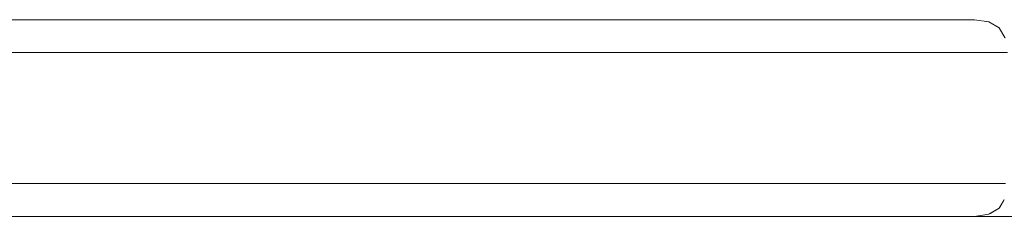
# Model space of a CAD drawing. Units: millimetres. Extents: x 49824 to 67190, y -98 to 2536.
# Drawn here: x 55180 to 55330, y 2403 to 2433 of the extents above; entities that cross this region are included whole.
import ezdxf

# ---------------------------------------------------------------- set-up
doc = ezdxf.new("R2010")
doc.units = ezdxf.units.MM
doc.header["$MEASUREMENT"] = 0
doc.linetypes.add('Wipeout_Contour', pattern=[1000, 0, -1000])
doc.layers.add('1_1 2200 MM RIIUL_3_SA - SISUSTUS - erimööbel', color=7, linetype='Continuous')
doc.layers.add('1_1 2200 MM RIIUL_3_SA - SISUSTUS - erimööbel_Pen_No__87', color=7, linetype='Continuous', lineweight=9, true_color=0x8a8a8a)

msp = doc.modelspace()

# ---------------------------------------------------------------- wipeouts: each hides what was drawn before it
at = {"color": 254, "linetype": 'Wipeout_Contour', "lineweight": 0, "ltscale": 221409.015298}
msp.add_wipeout([(55291.44, 2427.67), (55291.44, 2407.67), (55307.42, 2407.67), (55307.42, 2427.67)], dxfattribs=at).dxf.layer = '1_1 2200 MM RIIUL_3_SA - SISUSTUS - erimööbel'
at = {"color": 254, "linetype": 'Wipeout_Contour', "lineweight": 0, "ltscale": 221253.243293}
msp.add_wipeout([(55249.8, 2405.49), (55271.89, 2405.49), (55272.09, 2407.67), (55249.95, 2407.67)], dxfattribs=at).dxf.layer = '1_1 2200 MM RIIUL_3_SA - SISUSTUS - erimööbel'
at = {"color": 254, "linetype": 'Wipeout_Contour', "lineweight": 0, "ltscale": 221330.426523}
msp.add_wipeout([(55290.5, 2403.93), (55271.31, 2403.93), (55270.36, 2402.99), (55289.35, 2402.99)], dxfattribs=at).dxf.layer = '1_1 2200 MM RIIUL_3_SA - SISUSTUS - erimööbel'
at = {"color": 254, "linetype": 'Wipeout_Contour', "lineweight": 0, "ltscale": 221455.428525}
msp.add_wipeout([(55306.34, 2403.93), (55305.02, 2402.99), (55316.91, 2402.99), (55318.36, 2403.93)], dxfattribs=at).dxf.layer = '1_1 2200 MM RIIUL_3_SA - SISUSTUS - erimööbel'

# ---------------------------------------------------------------- next in the draw order: wipeouts: each hides what was drawn before it
at = {"color": 254, "linetype": 'Wipeout_Contour', "lineweight": 0, "ltscale": 221410.438145}
msp.add_wipeout([(55291.2, 2429.86), (55291.44, 2427.67), (55307.42, 2427.67), (55307.14, 2429.86)], dxfattribs=at).dxf.layer = '1_1 2200 MM RIIUL_3_SA - SISUSTUS - erimööbel'
at = {"color": 254, "linetype": 'Wipeout_Contour', "lineweight": 0, "ltscale": 221406.562949}
msp.add_wipeout([(55291.44, 2407.67), (55291.2, 2405.49), (55307.14, 2405.49), (55307.42, 2407.67)], dxfattribs=at).dxf.layer = '1_1 2200 MM RIIUL_3_SA - SISUSTUS - erimööbel'
at = {"color": 254, "linetype": 'Wipeout_Contour', "lineweight": 0, "ltscale": 221499.845978}
msp.add_wipeout([(55318.36, 2403.93), (55326.19, 2403.93), (55327.11, 2405.49), (55319.23, 2405.49)], dxfattribs=at).dxf.layer = '1_1 2200 MM RIIUL_3_SA - SISUSTUS - erimööbel'
at = {"color": 254, "linetype": 'Wipeout_Contour', "lineweight": 0, "ltscale": 221325.284233}
msp.add_wipeout([(55289.35, 2402.99), (55270.36, 2402.99), (55269.03, 2402.67), (55287.74, 2402.67)], dxfattribs=at).dxf.layer = '1_1 2200 MM RIIUL_3_SA - SISUSTUS - erimööbel'
at = {"color": 254, "linetype": 'Wipeout_Contour', "lineweight": 0, "ltscale": 221448.709622}
msp.add_wipeout([(55305.02, 2402.99), (55303.18, 2402.67), (55314.9, 2402.67), (55316.91, 2402.99)], dxfattribs=at).dxf.layer = '1_1 2200 MM RIIUL_3_SA - SISUSTUS - erimööbel'

# ---------------------------------------------------------------- next in the draw order: wipeouts: each hides what was drawn before it
at = {"color": 254, "linetype": 'Wipeout_Contour', "lineweight": 0, "ltscale": 221338.424906}
msp.add_wipeout([(55272.09, 2407.67), (55291.44, 2407.67), (55291.44, 2427.67), (55272.09, 2427.67)], dxfattribs=at).dxf.layer = '1_1 2200 MM RIIUL_3_SA - SISUSTUS - erimööbel'
at = {"color": 254, "linetype": 'Wipeout_Contour', "lineweight": 0, "ltscale": 221462.643141}
msp.add_wipeout([(55319.54, 2407.67), (55307.42, 2407.67), (55307.14, 2405.49), (55319.23, 2405.49)], dxfattribs=at).dxf.layer = '1_1 2200 MM RIIUL_3_SA - SISUSTUS - erimööbel'
at = {"color": 254, "linetype": 'Wipeout_Contour', "lineweight": 0, "ltscale": 221494.867954}
msp.add_wipeout([(55318.36, 2403.93), (55316.91, 2402.99), (55324.66, 2402.99), (55326.19, 2403.93)], dxfattribs=at).dxf.layer = '1_1 2200 MM RIIUL_3_SA - SISUSTUS - erimööbel'
at = {"color": 254, "linetype": 'Wipeout_Contour', "lineweight": 0, "ltscale": 221394.033397}
msp.add_wipeout([(55287.74, 2402.67), (55303.18, 2402.67), (55305.02, 2402.99), (55289.35, 2402.99)], dxfattribs=at).dxf.layer = '1_1 2200 MM RIIUL_3_SA - SISUSTUS - erimööbel'

# ---------------------------------------------------------------- next in the draw order: wipeouts: each hides what was drawn before it
at = {"color": 254, "linetype": 'Wipeout_Contour', "lineweight": 0, "ltscale": 221505.141601}
msp.add_wipeout([(55319.54, 2427.67), (55319.54, 2407.67), (55327.43, 2407.67), (55327.43, 2427.67)], dxfattribs=at).dxf.layer = '1_1 2200 MM RIIUL_3_SA - SISUSTUS - erimööbel'
at = {"color": 254, "linetype": 'Wipeout_Contour', "lineweight": 0, "ltscale": 221336.048808}
msp.add_wipeout([(55272.09, 2407.67), (55271.89, 2405.49), (55291.2, 2405.49), (55291.44, 2407.67)], dxfattribs=at).dxf.layer = '1_1 2200 MM RIIUL_3_SA - SISUSTUS - erimööbel'
at = {"color": 254, "linetype": 'Wipeout_Contour', "lineweight": 0, "ltscale": 221460.072996}
msp.add_wipeout([(55306.34, 2403.93), (55318.36, 2403.93), (55319.23, 2405.49), (55307.14, 2405.49)], dxfattribs=at).dxf.layer = '1_1 2200 MM RIIUL_3_SA - SISUSTUS - erimööbel'
at = {"color": 254, "linetype": 'Wipeout_Contour', "lineweight": 0, "ltscale": 221487.65129}
msp.add_wipeout([(55314.9, 2402.67), (55322.53, 2402.67), (55324.66, 2402.99), (55316.91, 2402.99)], dxfattribs=at).dxf.layer = '1_1 2200 MM RIIUL_3_SA - SISUSTUS - erimööbel'

# ---------------------------------------------------------------- next in the draw order: wipeouts: each hides what was drawn before it
at = {"color": 254, "linetype": 'Wipeout_Contour', "lineweight": 0, "ltscale": 221255.529841}
msp.add_wipeout([(55249.95, 2427.67), (55249.95, 2407.67), (55272.09, 2407.67), (55272.09, 2427.67)], dxfattribs=at).dxf.layer = '1_1 2200 MM RIIUL_3_SA - SISUSTUS - erimööbel'
at = {"color": 254, "linetype": 'Wipeout_Contour', "lineweight": 0, "ltscale": 221502.585383}
msp.add_wipeout([(55319.54, 2407.67), (55319.23, 2405.49), (55327.11, 2405.49), (55327.43, 2407.67)], dxfattribs=at).dxf.layer = '1_1 2200 MM RIIUL_3_SA - SISUSTUS - erimööbel'
at = {"color": 254, "linetype": 'Wipeout_Contour', "lineweight": 0, "ltscale": 221404.230283}
msp.add_wipeout([(55291.2, 2405.49), (55290.5, 2403.93), (55306.34, 2403.93), (55307.14, 2405.49)], dxfattribs=at).dxf.layer = '1_1 2200 MM RIIUL_3_SA - SISUSTUS - erimööbel'
at = {"color": 254, "linetype": 'Wipeout_Contour', "lineweight": 0, "ltscale": 221509.673994}
msp.add_wipeout([(55324.66, 2402.99), (55322.53, 2402.67), (55325.84, 2402.67), (55328.02, 2402.99)], dxfattribs=at).dxf.layer = '1_1 2200 MM RIIUL_3_SA - SISUSTUS - erimööbel'

# ---------------------------------------------------------------- next in the draw order: linework, layer by layer
at = {"layer": '1_1 2200 MM RIIUL_3_SA - SISUSTUS - erimööbel_Pen_No__87', "color": 252, "linetype": 'Continuous', "lineweight": 9, "true_color": 0x8a8a8a}
for p, q in [((55291.44, 2407.67), (55272.09, 2407.67)), ((55314.9, 2402.67), (55322.53, 2402.67))]:
    msp.add_line(p, q, dxfattribs=at)

# ---------------------------------------------------------------- next in the draw order: wipeouts: each hides what was drawn before it
at = {"color": 254, "linetype": 'Wipeout_Contour', "lineweight": 0, "ltscale": 221339.925238}
msp.add_wipeout([(55271.89, 2429.86), (55272.09, 2427.67), (55291.44, 2427.67), (55291.2, 2429.86)], dxfattribs=at).dxf.layer = '1_1 2200 MM RIIUL_3_SA - SISUSTUS - erimööbel'
at = {"color": 254, "linetype": 'Wipeout_Contour', "lineweight": 0, "ltscale": 221162.848851}
msp.add_wipeout([(55225.7, 2427.67), (55225.7, 2407.67), (55249.95, 2407.67), (55249.95, 2427.67)], dxfattribs=at).dxf.layer = '1_1 2200 MM RIIUL_3_SA - SISUSTUS - erimööbel'
at = {"color": 254, "linetype": 'Wipeout_Contour', "lineweight": 0, "ltscale": 221465.156141}
msp.add_wipeout([(55307.42, 2407.67), (55319.54, 2407.67), (55319.54, 2427.67), (55307.42, 2427.67)], dxfattribs=at).dxf.layer = '1_1 2200 MM RIIUL_3_SA - SISUSTUS - erimööbel'
at = {"color": 254, "linetype": 'Wipeout_Contour', "lineweight": 0, "ltscale": 221334.014675}
msp.add_wipeout([(55271.31, 2403.93), (55290.5, 2403.93), (55291.2, 2405.49), (55271.89, 2405.49)], dxfattribs=at).dxf.layer = '1_1 2200 MM RIIUL_3_SA - SISUSTUS - erimööbel'

# ---------------------------------------------------------------- next in the draw order: linework, layer by layer
at = {"layer": '1_1 2200 MM RIIUL_3_SA - SISUSTUS - erimööbel_Pen_No__87', "color": 252, "linetype": 'Continuous', "lineweight": 9, "true_color": 0x8a8a8a}
for q in [(55291.44, 2407.67), (55319.54, 2407.67)]:
    msp.add_line((55307.42, 2407.67), q, dxfattribs=at)

# ---------------------------------------------------------------- next in the draw order: wipeouts: each hides what was drawn before it
at = {"color": 254, "linetype": 'Wipeout_Contour', "lineweight": 0, "ltscale": 221338.544874}
msp.add_wipeout([(55271.31, 2431.42), (55271.89, 2429.86), (55291.2, 2429.86), (55290.5, 2431.42)], dxfattribs=at).dxf.layer = '1_1 2200 MM RIIUL_3_SA - SISUSTUS - erimööbel'
at = {"color": 254, "linetype": 'Wipeout_Contour', "lineweight": 0, "ltscale": 221466.517355}
msp.add_wipeout([(55307.42, 2427.67), (55319.54, 2427.67), (55319.23, 2429.86), (55307.14, 2429.86)], dxfattribs=at).dxf.layer = '1_1 2200 MM RIIUL_3_SA - SISUSTUS - erimööbel'
at = {"color": 254, "linetype": 'Wipeout_Contour', "lineweight": 0, "ltscale": 221248.662365}
msp.add_wipeout([(55249.36, 2403.93), (55248.64, 2402.99), (55270.36, 2402.99), (55271.31, 2403.93)], dxfattribs=at).dxf.layer = '1_1 2200 MM RIIUL_3_SA - SISUSTUS - erimööbel'
at = {"color": 254, "linetype": 'Wipeout_Contour', "lineweight": 0, "ltscale": 221400.053804}
msp.add_wipeout([(55290.5, 2403.93), (55289.35, 2402.99), (55305.02, 2402.99), (55306.34, 2403.93)], dxfattribs=at).dxf.layer = '1_1 2200 MM RIIUL_3_SA - SISUSTUS - erimööbel'

# ---------------------------------------------------------------- next in the draw order: linework, layer by layer
at = {"layer": '1_1 2200 MM RIIUL_3_SA - SISUSTUS - erimööbel_Pen_No__87', "color": 252, "linetype": 'Continuous', "lineweight": 9, "true_color": 0x8a8a8a}
for p, q in [((55307.42, 2427.67), (55291.44, 2427.67)), ((55287.74, 2402.67), (55303.18, 2402.67)), ((55303.18, 2402.67), (55314.9, 2402.67))]:
    msp.add_line(p, q, dxfattribs=at)

# ---------------------------------------------------------------- next in the draw order: wipeouts: each hides what was drawn before it
at = {"color": 254, "linetype": 'Wipeout_Contour', "lineweight": 0, "ltscale": 221257.121173}
msp.add_wipeout([(55249.8, 2429.86), (55249.95, 2427.67), (55272.09, 2427.67), (55271.89, 2429.86)], dxfattribs=at).dxf.layer = '1_1 2200 MM RIIUL_3_SA - SISUSTUS - erimööbel'
at = {"color": 254, "linetype": 'Wipeout_Contour', "lineweight": 0, "ltscale": 221506.458899}
msp.add_wipeout([(55327.11, 2429.86), (55319.23, 2429.86), (55319.54, 2427.67), (55327.43, 2427.67)], dxfattribs=at).dxf.layer = '1_1 2200 MM RIIUL_3_SA - SISUSTUS - erimööbel'
at = {"color": 254, "linetype": 'Wipeout_Contour', "lineweight": 0, "ltscale": 221244.551186}
msp.add_wipeout([(55248.64, 2402.99), (55247.63, 2402.67), (55269.03, 2402.67), (55270.36, 2402.99)], dxfattribs=at).dxf.layer = '1_1 2200 MM RIIUL_3_SA - SISUSTUS - erimööbel'

# ---------------------------------------------------------------- next in the draw order: linework, layer by layer
at = {"layer": '1_1 2200 MM RIIUL_3_SA - SISUSTUS - erimööbel_Pen_No__87', "color": 252, "linetype": 'Continuous', "lineweight": 9, "true_color": 0x8a8a8a}
for p, q in [((55272.09, 2427.67), (55291.44, 2427.67)), ((55307.42, 2427.67), (55319.54, 2427.67)), ((55287.74, 2402.67), (55269.03, 2402.67))]:
    msp.add_line(p, q, dxfattribs=at)

# ---------------------------------------------------------------- next in the draw order: wipeouts: each hides what was drawn before it
at = {"color": 254, "linetype": 'Wipeout_Contour', "lineweight": 0, "ltscale": 221504.372786}
msp.add_wipeout([(55318.36, 2431.42), (55319.23, 2429.86), (55327.11, 2429.86), (55326.19, 2431.42)], dxfattribs=at).dxf.layer = '1_1 2200 MM RIIUL_3_SA - SISUSTUS - erimööbel'
at = {"color": 254, "linetype": 'Wipeout_Contour', "lineweight": 0, "ltscale": 221164.5419}
msp.add_wipeout([(55249.8, 2429.86), (55225.6, 2429.86), (55225.7, 2427.67), (55249.95, 2427.67)], dxfattribs=at).dxf.layer = '1_1 2200 MM RIIUL_3_SA - SISUSTUS - erimööbel'
at = {"color": 254, "linetype": 'Wipeout_Contour', "lineweight": 0, "ltscale": 553824.846102}
msp.add_wipeout([(55330.85, 2427.67), (55327.43, 2427.67), (55327.43, 2407.67), (55330.58, 2407.67), (55330.45, 2410.09), (55330.4, 2412.67), (55330.45, 2415.26), (55330.58, 2417.67), (55330.79, 2419.75), (55330.85, 2420.13)], dxfattribs=at).dxf.layer = '1_1 2200 MM RIIUL_3_SA - SISUSTUS - erimööbel'
at = {"color": 254, "linetype": 'Wipeout_Contour', "lineweight": 0, "ltscale": 221154.287323}
msp.add_wipeout([(55247.63, 2402.67), (55248.64, 2402.99), (55224.85, 2402.99), (55224.19, 2402.67)], dxfattribs=at).dxf.layer = '1_1 2200 MM RIIUL_3_SA - SISUSTUS - erimööbel'

# ---------------------------------------------------------------- next in the draw order: linework, layer by layer
at = {"layer": '1_1 2200 MM RIIUL_3_SA - SISUSTUS - erimööbel_Pen_No__87', "color": 252, "linetype": 'Continuous', "lineweight": 9, "true_color": 0x8a8a8a}
msp.add_line((55272.09, 2427.67), (55249.95, 2427.67), dxfattribs=at)

# ---------------------------------------------------------------- next in the draw order: wipeouts: each hides what was drawn before it
at = {"color": 254, "linetype": 'Wipeout_Contour', "lineweight": 0, "ltscale": 221464.600617}
msp.add_wipeout([(55306.34, 2431.42), (55307.14, 2429.86), (55319.23, 2429.86), (55318.36, 2431.42)], dxfattribs=at).dxf.layer = '1_1 2200 MM RIIUL_3_SA - SISUSTUS - erimööbel'
at = {"color": 254, "linetype": 'Wipeout_Contour', "lineweight": 0, "ltscale": 221529.049094}
msp.add_wipeout([(55330.53, 2429.86), (55327.11, 2429.86), (55327.43, 2427.67), (55330.85, 2427.67)], dxfattribs=at).dxf.layer = '1_1 2200 MM RIIUL_3_SA - SISUSTUS - erimööbel'
at = {"color": 254, "linetype": 'Wipeout_Contour', "lineweight": 0, "ltscale": 221524.786518}
msp.add_wipeout([(55327.43, 2407.67), (55327.11, 2405.49), (55330.48, 2405.49), (55330.58, 2407.67)], dxfattribs=at).dxf.layer = '1_1 2200 MM RIIUL_3_SA - SISUSTUS - erimööbel'
at = {"color": 254, "linetype": 'Wipeout_Contour', "lineweight": 0, "ltscale": 221157.245723}
msp.add_wipeout([(55224.85, 2402.99), (55248.64, 2402.99), (55249.36, 2403.93), (55225.32, 2403.93)], dxfattribs=at).dxf.layer = '1_1 2200 MM RIIUL_3_SA - SISUSTUS - erimööbel'

# ---------------------------------------------------------------- next in the draw order: linework, layer by layer
at = {"layer": '1_1 2200 MM RIIUL_3_SA - SISUSTUS - erimööbel_Pen_No__87', "color": 252, "linetype": 'Continuous', "lineweight": 9, "true_color": 0x8a8a8a}
for p, q in [((55319.54, 2427.67), (55327.43, 2427.67)), ((55327.43, 2427.67), (55330.85, 2427.67)), ((55319.54, 2407.67), (55327.43, 2407.67)), ((55327.43, 2407.67), (55330.58, 2407.67)), ((55269.03, 2402.67), (55247.63, 2402.67))]:
    msp.add_line(p, q, dxfattribs=at)

# ---------------------------------------------------------------- next in the draw order: wipeouts: each hides what was drawn before it
at = {"color": 254, "linetype": 'Wipeout_Contour', "lineweight": 0, "ltscale": 221460.39292}
msp.add_wipeout([(55306.34, 2431.42), (55318.36, 2431.42), (55316.91, 2432.35), (55305.02, 2432.35)], dxfattribs=at).dxf.layer = '1_1 2200 MM RIIUL_3_SA - SISUSTUS - erimööbel'
at = {"color": 254, "linetype": 'Wipeout_Contour', "lineweight": 0, "ltscale": 221251.559696}
msp.add_wipeout([(55249.36, 2403.93), (55271.31, 2403.93), (55271.89, 2405.49), (55249.8, 2405.49)], dxfattribs=at).dxf.layer = '1_1 2200 MM RIIUL_3_SA - SISUSTUS - erimööbel'
at = {"color": 254, "linetype": 'Wipeout_Contour', "lineweight": 0, "ltscale": 276904.424972}
msp.add_wipeout([(55326.19, 2403.93), (55329.58, 2403.93), (55330.35, 2405.2), (55330.48, 2405.49), (55327.11, 2405.49)], dxfattribs=at).dxf.layer = '1_1 2200 MM RIIUL_3_SA - SISUSTUS - erimööbel'
at = {"color": 254, "linetype": 'Wipeout_Contour', "lineweight": 0, "ltscale": 221057.235361}
msp.add_wipeout([(55199.71, 2402.99), (55199.42, 2402.67), (55224.19, 2402.67), (55224.85, 2402.99)], dxfattribs=at).dxf.layer = '1_1 2200 MM RIIUL_3_SA - SISUSTUS - erimööbel'

# ---------------------------------------------------------------- next in the draw order: wipeouts: each hides what was drawn before it
at = {"color": 254, "linetype": 'Wipeout_Contour', "lineweight": 0, "ltscale": 221453.894158}
msp.add_wipeout([(55303.18, 2432.67), (55305.02, 2432.35), (55316.91, 2432.35), (55314.9, 2432.67)], dxfattribs=at).dxf.layer = '1_1 2200 MM RIIUL_3_SA - SISUSTUS - erimööbel'
at = {"color": 254, "linetype": 'Wipeout_Contour', "lineweight": 0, "ltscale": 221408.759045}
msp.add_wipeout([(55306.34, 2431.42), (55290.5, 2431.42), (55291.2, 2429.86), (55307.14, 2429.86)], dxfattribs=at).dxf.layer = '1_1 2200 MM RIIUL_3_SA - SISUSTUS - erimööbel'
at = {"color": 254, "linetype": 'Wipeout_Contour', "lineweight": 0, "ltscale": 221160.662396}
msp.add_wipeout([(55225.7, 2407.67), (55225.6, 2405.49), (55249.8, 2405.49), (55249.95, 2407.67)], dxfattribs=at).dxf.layer = '1_1 2200 MM RIIUL_3_SA - SISUSTUS - erimööbel'
at = {"color": 254, "linetype": 'Wipeout_Contour', "lineweight": 0, "ltscale": 221058.954304}
msp.add_wipeout([(55199.91, 2403.93), (55199.71, 2402.99), (55224.85, 2402.99), (55225.32, 2403.93)], dxfattribs=at).dxf.layer = '1_1 2200 MM RIIUL_3_SA - SISUSTUS - erimööbel'
at = {"color": 254, "linetype": 'Wipeout_Contour', "lineweight": 0, "ltscale": 221517.172992}
msp.add_wipeout([(55326.19, 2403.93), (55324.66, 2402.99), (55328.02, 2402.99), (55329.58, 2403.93)], dxfattribs=at).dxf.layer = '1_1 2200 MM RIIUL_3_SA - SISUSTUS - erimööbel'

# ---------------------------------------------------------------- next in the draw order: linework, layer by layer
at = {"layer": '1_1 2200 MM RIIUL_3_SA - SISUSTUS - erimööbel_Pen_No__87', "color": 252, "linetype": 'Continuous', "lineweight": 9, "true_color": 0x8a8a8a}
for p, q in [((55272.09, 2407.67), (55249.95, 2407.67)), ((55247.63, 2402.67), (55224.19, 2402.67))]:
    msp.add_line(p, q, dxfattribs=at)

# ---------------------------------------------------------------- next in the draw order: wipeouts: each hides what was drawn before it
at = {"color": 254, "linetype": 'Wipeout_Contour', "lineweight": 0, "ltscale": 221335.39372}
msp.add_wipeout([(55271.31, 2431.42), (55290.5, 2431.42), (55289.35, 2432.35), (55270.36, 2432.35)], dxfattribs=at).dxf.layer = '1_1 2200 MM RIIUL_3_SA - SISUSTUS - erimööbel'
at = {"color": 254, "linetype": 'Wipeout_Contour', "lineweight": 0, "ltscale": 221499.831464}
msp.add_wipeout([(55324.66, 2432.35), (55316.91, 2432.35), (55318.36, 2431.42), (55326.19, 2431.42)], dxfattribs=at).dxf.layer = '1_1 2200 MM RIIUL_3_SA - SISUSTUS - erimööbel'
at = {"color": 254, "linetype": 'Wipeout_Contour', "lineweight": 0, "ltscale": 221159.370708}
msp.add_wipeout([(55225.32, 2403.93), (55249.36, 2403.93), (55249.8, 2405.49), (55225.6, 2405.49)], dxfattribs=at).dxf.layer = '1_1 2200 MM RIIUL_3_SA - SISUSTUS - erimööbel'
at = {"color": 254, "linetype": 'Wipeout_Contour', "lineweight": 0, "ltscale": 220956.33675}
msp.add_wipeout([(55199.42, 2402.67), (55199.71, 2402.99), (55173.98, 2402.99), (55174.08, 2402.67)], dxfattribs=at).dxf.layer = '1_1 2200 MM RIIUL_3_SA - SISUSTUS - erimööbel'
at = {"color": 254, "linetype": 'Wipeout_Contour', "lineweight": 0, "ltscale": 222231.991368}
msp.add_wipeout([(55325.84, 2402.67), (55685.08, 2402.67), (55685.08, 2403.02), (55328.06, 2403.02)], dxfattribs=at).dxf.layer = '1_1 2200 MM RIIUL_3_SA - SISUSTUS - erimööbel'

# ---------------------------------------------------------------- next in the draw order: linework, layer by layer
at = {"layer": '1_1 2200 MM RIIUL_3_SA - SISUSTUS - erimööbel_Pen_No__87', "color": 252, "linetype": 'Continuous', "lineweight": 9, "true_color": 0x8a8a8a}
msp.add_line((55322.53, 2402.67), (55325.84, 2402.67), dxfattribs=at)

# ---------------------------------------------------------------- next in the draw order: wipeouts: each hides what was drawn before it
at = {"color": 254, "linetype": 'Wipeout_Contour', "lineweight": 0, "ltscale": 221405.01944}
msp.add_wipeout([(55305.02, 2432.35), (55289.35, 2432.35), (55290.5, 2431.42), (55306.34, 2431.42)], dxfattribs=at).dxf.layer = '1_1 2200 MM RIIUL_3_SA - SISUSTUS - erimööbel'
at = {"color": 254, "linetype": 'Wipeout_Contour', "lineweight": 0, "ltscale": 221492.834914}
msp.add_wipeout([(55314.9, 2432.67), (55316.91, 2432.35), (55324.66, 2432.35), (55322.53, 2432.67)], dxfattribs=at).dxf.layer = '1_1 2200 MM RIIUL_3_SA - SISUSTUS - erimööbel'
at = {"color": 254, "linetype": 'Wipeout_Contour', "lineweight": 0, "ltscale": 221256.091583}
msp.add_wipeout([(55249.36, 2431.42), (55249.8, 2429.86), (55271.89, 2429.86), (55271.31, 2431.42)], dxfattribs=at).dxf.layer = '1_1 2200 MM RIIUL_3_SA - SISUSTUS - erimööbel'
at = {"color": 254, "linetype": 'Wipeout_Contour', "lineweight": 0, "ltscale": 221526.866685}
msp.add_wipeout([(55329.58, 2431.42), (55326.19, 2431.42), (55327.11, 2429.86), (55330.53, 2429.86)], dxfattribs=at).dxf.layer = '1_1 2200 MM RIIUL_3_SA - SISUSTUS - erimööbel'
at = {"color": 254, "linetype": 'Wipeout_Contour', "lineweight": 0, "ltscale": 221060.248878}
msp.add_wipeout([(55200.04, 2405.49), (55199.91, 2403.93), (55225.32, 2403.93), (55225.6, 2405.49)], dxfattribs=at).dxf.layer = '1_1 2200 MM RIIUL_3_SA - SISUSTUS - erimööbel'
at = {"color": 254, "linetype": 'Wipeout_Contour', "lineweight": 0, "ltscale": 222235.895985}
msp.add_wipeout([(55328.06, 2403.02), (55685.08, 2403.02), (55685.08, 2404.01), (55329.63, 2404.01)], dxfattribs=at).dxf.layer = '1_1 2200 MM RIIUL_3_SA - SISUSTUS - erimööbel'

# ---------------------------------------------------------------- next in the draw order: linework, layer by layer
at = {"layer": '1_1 2200 MM RIIUL_3_SA - SISUSTUS - erimööbel_Pen_No__87', "color": 252, "linetype": 'Continuous', "lineweight": 9, "true_color": 0x8a8a8a}
for p, q in [((55325.84, 2402.67), (55328.02, 2402.99)), ((55685.08, 2402.67), (55325.84, 2402.67))]:
    msp.add_line(p, q, dxfattribs=at)

# ---------------------------------------------------------------- next in the draw order: wipeouts: each hides what was drawn before it
at = {"color": 254, "linetype": 'Wipeout_Contour', "lineweight": 0, "ltscale": 221330.47166}
msp.add_wipeout([(55270.36, 2432.35), (55289.35, 2432.35), (55287.74, 2432.67), (55269.03, 2432.67)], dxfattribs=at).dxf.layer = '1_1 2200 MM RIIUL_3_SA - SISUSTUS - erimööbel'
at = {"color": 254, "linetype": 'Wipeout_Contour', "lineweight": 0, "ltscale": 221522.136002}
msp.add_wipeout([(55328.02, 2432.35), (55324.66, 2432.35), (55326.19, 2431.42), (55329.58, 2431.42)], dxfattribs=at).dxf.layer = '1_1 2200 MM RIIUL_3_SA - SISUSTUS - erimööbel'
at = {"color": 254, "linetype": 'Wipeout_Contour', "lineweight": 0, "ltscale": 221163.904483}
msp.add_wipeout([(55225.32, 2431.42), (55225.6, 2429.86), (55249.8, 2429.86), (55249.36, 2431.42)], dxfattribs=at).dxf.layer = '1_1 2200 MM RIIUL_3_SA - SISUSTUS - erimööbel'
at = {"color": 254, "linetype": 'Wipeout_Contour', "lineweight": 0, "ltscale": 221061.119198}
msp.add_wipeout([(55225.6, 2405.49), (55225.7, 2407.67), (55200.08, 2407.67), (55200.04, 2405.49)], dxfattribs=at).dxf.layer = '1_1 2200 MM RIIUL_3_SA - SISUSTUS - erimööbel'
at = {"color": 254, "linetype": 'Wipeout_Contour', "lineweight": 0, "ltscale": 277621.649792}
msp.add_wipeout([(55329.63, 2404.01), (55685.08, 2404.01), (55685.08, 2405.6), (55330.48, 2405.6), (55330.35, 2405.2)], dxfattribs=at).dxf.layer = '1_1 2200 MM RIIUL_3_SA - SISUSTUS - erimööbel'
at = {"color": 254, "linetype": 'Wipeout_Contour', "lineweight": 0, "ltscale": 220956.769393}
msp.add_wipeout([(55199.71, 2402.99), (55199.91, 2403.93), (55173.91, 2403.93), (55173.98, 2402.99)], dxfattribs=at).dxf.layer = '1_1 2200 MM RIIUL_3_SA - SISUSTUS - erimööbel'

# ---------------------------------------------------------------- next in the draw order: linework, layer by layer
at = {"layer": '1_1 2200 MM RIIUL_3_SA - SISUSTUS - erimööbel_Pen_No__87', "color": 252, "linetype": 'Continuous', "lineweight": 9, "true_color": 0x8a8a8a}
for p, q in [((55329.58, 2431.42), (55330.53, 2429.86)), ((55329.58, 2403.93), (55330.35, 2405.2)), ((55328.02, 2402.99), (55329.58, 2403.93)), ((55199.42, 2402.67), (55174.08, 2402.67)), ((55224.19, 2402.67), (55199.42, 2402.67))]:
    msp.add_line(p, q, dxfattribs=at)

# ---------------------------------------------------------------- next in the draw order: wipeouts: each hides what was drawn before it
at = {"color": 254, "linetype": 'Wipeout_Contour', "lineweight": 0, "ltscale": 221253.631398}
msp.add_wipeout([(55270.36, 2432.35), (55248.64, 2432.35), (55249.36, 2431.42), (55271.31, 2431.42)], dxfattribs=at).dxf.layer = '1_1 2200 MM RIIUL_3_SA - SISUSTUS - erimööbel'
at = {"color": 254, "linetype": 'Wipeout_Contour', "lineweight": 0, "ltscale": 221399.219213}
msp.add_wipeout([(55287.74, 2432.67), (55289.35, 2432.35), (55305.02, 2432.35), (55303.18, 2432.67)], dxfattribs=at).dxf.layer = '1_1 2200 MM RIIUL_3_SA - SISUSTUS - erimööbel'
at = {"color": 254, "linetype": 'Wipeout_Contour', "lineweight": 0, "ltscale": 221514.857102}
msp.add_wipeout([(55325.84, 2432.67), (55322.53, 2432.67), (55324.66, 2432.35), (55328.02, 2432.35)], dxfattribs=at).dxf.layer = '1_1 2200 MM RIIUL_3_SA - SISUSTUS - erimööbel'
at = {"color": 254, "linetype": 'Wipeout_Contour', "lineweight": 0, "ltscale": 220959.605208}
msp.add_wipeout([(55200.08, 2407.67), (55200.08, 2427.67), (55173.86, 2427.67), (55173.86, 2407.67)], dxfattribs=at).dxf.layer = '1_1 2200 MM RIIUL_3_SA - SISUSTUS - erimööbel'

# ---------------------------------------------------------------- next in the draw order: linework, layer by layer
at = {"layer": '1_1 2200 MM RIIUL_3_SA - SISUSTUS - erimööbel_Pen_No__87', "color": 252, "linetype": 'Continuous', "lineweight": 9, "true_color": 0x8a8a8a}
for p, q in [((55287.74, 2432.67), (55303.18, 2432.67)), ((55303.18, 2432.67), (55314.9, 2432.67)), ((55314.9, 2432.67), (55322.53, 2432.67)), ((55322.53, 2432.67), (55325.84, 2432.67)), ((55325.84, 2432.67), (55328.02, 2432.35)), ((55328.02, 2432.35), (55329.58, 2431.42))]:
    msp.add_line(p, q, dxfattribs=at)

# ---------------------------------------------------------------- next in the draw order: wipeouts: each hides what was drawn before it
at = {"color": 254, "linetype": 'Wipeout_Contour', "lineweight": 0, "ltscale": 221249.740505}
msp.add_wipeout([(55269.03, 2432.67), (55247.63, 2432.67), (55248.64, 2432.35), (55270.36, 2432.35)], dxfattribs=at).dxf.layer = '1_1 2200 MM RIIUL_3_SA - SISUSTUS - erimööbel'
at = {"color": 254, "linetype": 'Wipeout_Contour', "lineweight": 0, "ltscale": 220957.63718}
msp.add_wipeout([(55200.04, 2405.49), (55200.08, 2407.67), (55173.86, 2407.67), (55173.87, 2405.49)], dxfattribs=at).dxf.layer = '1_1 2200 MM RIIUL_3_SA - SISUSTUS - erimööbel'

# ---------------------------------------------------------------- next in the draw order: linework, layer by layer
at = {"layer": '1_1 2200 MM RIIUL_3_SA - SISUSTUS - erimööbel_Pen_No__87', "color": 252, "linetype": 'Continuous', "lineweight": 9, "true_color": 0x8a8a8a}
msp.add_line((55269.03, 2432.67), (55287.74, 2432.67), dxfattribs=at)

# ---------------------------------------------------------------- next in the draw order: wipeouts: each hides what was drawn before it
at = {"color": 254, "linetype": 'Wipeout_Contour', "lineweight": 0, "ltscale": 221159.478761}
msp.add_wipeout([(55248.64, 2432.35), (55247.63, 2432.67), (55224.19, 2432.67), (55224.85, 2432.35)], dxfattribs=at).dxf.layer = '1_1 2200 MM RIIUL_3_SA - SISUSTUS - erimööbel'
at = {"color": 254, "linetype": 'Wipeout_Contour', "lineweight": 0, "ltscale": 221063.198023}
msp.add_wipeout([(55225.7, 2407.67), (55225.7, 2427.67), (55200.08, 2427.67), (55200.08, 2407.67)], dxfattribs=at).dxf.layer = '1_1 2200 MM RIIUL_3_SA - SISUSTUS - erimööbel'
at = {"color": 254, "linetype": 'Wipeout_Contour', "lineweight": 0, "ltscale": 220957.202822}
msp.add_wipeout([(55199.91, 2403.93), (55200.04, 2405.49), (55173.87, 2405.49), (55173.91, 2403.93)], dxfattribs=at).dxf.layer = '1_1 2200 MM RIIUL_3_SA - SISUSTUS - erimööbel'

# ---------------------------------------------------------------- next in the draw order: linework, layer by layer
at = {"layer": '1_1 2200 MM RIIUL_3_SA - SISUSTUS - erimööbel_Pen_No__87', "color": 252, "linetype": 'Continuous', "lineweight": 9, "true_color": 0x8a8a8a}
for p, q in [((55200.08, 2407.67), (55173.86, 2407.67)), ((55225.7, 2407.67), (55200.08, 2407.67)), ((55249.95, 2407.67), (55225.7, 2407.67))]:
    msp.add_line(p, q, dxfattribs=at)

# ---------------------------------------------------------------- next in the draw order: wipeouts: each hides what was drawn before it
at = {"color": 254, "linetype": 'Wipeout_Contour', "lineweight": 0, "ltscale": 221162.21681}
msp.add_wipeout([(55249.36, 2431.42), (55248.64, 2432.35), (55224.85, 2432.35), (55225.32, 2431.42)], dxfattribs=at).dxf.layer = '1_1 2200 MM RIIUL_3_SA - SISUSTUS - erimööbel'
at = {"color": 254, "linetype": 'Wipeout_Contour', "lineweight": 0, "ltscale": 221065.000449}
msp.add_wipeout([(55225.7, 2427.67), (55225.6, 2429.86), (55200.04, 2429.86), (55200.08, 2427.67)], dxfattribs=at).dxf.layer = '1_1 2200 MM RIIUL_3_SA - SISUSTUS - erimööbel'

# ---------------------------------------------------------------- next in the draw order: linework, layer by layer
at = {"layer": '1_1 2200 MM RIIUL_3_SA - SISUSTUS - erimööbel_Pen_No__87', "color": 252, "linetype": 'Continuous', "lineweight": 9, "true_color": 0x8a8a8a}
for p, q in [((55269.03, 2432.67), (55247.63, 2432.67)), ((55249.95, 2427.67), (55225.7, 2427.67))]:
    msp.add_line(p, q, dxfattribs=at)

# ---------------------------------------------------------------- next in the draw order: wipeouts: each hides what was drawn before it
at = {"color": 254, "linetype": 'Wipeout_Contour', "lineweight": 0, "ltscale": 221062.429077}
msp.add_wipeout([(55224.19, 2432.67), (55199.42, 2432.67), (55199.71, 2432.35), (55224.85, 2432.35)], dxfattribs=at).dxf.layer = '1_1 2200 MM RIIUL_3_SA - SISUSTUS - erimööbel'
at = {"color": 254, "linetype": 'Wipeout_Contour', "lineweight": 0, "ltscale": 220961.520248}
msp.add_wipeout([(55200.08, 2427.67), (55200.04, 2429.86), (55173.87, 2429.86), (55173.86, 2427.67)], dxfattribs=at).dxf.layer = '1_1 2200 MM RIIUL_3_SA - SISUSTUS - erimööbel'

# ---------------------------------------------------------------- next in the draw order: linework, layer by layer
at = {"layer": '1_1 2200 MM RIIUL_3_SA - SISUSTUS - erimööbel_Pen_No__87', "color": 252, "linetype": 'Continuous', "lineweight": 9, "true_color": 0x8a8a8a}
for p, q in [((55200.08, 2427.67), (55173.86, 2427.67)), ((55225.7, 2427.67), (55200.08, 2427.67))]:
    msp.add_line(p, q, dxfattribs=at)

# ---------------------------------------------------------------- next in the draw order: wipeouts: each hides what was drawn before it
at = {"color": 254, "linetype": 'Wipeout_Contour', "lineweight": 0, "ltscale": 221063.927601}
msp.add_wipeout([(55199.71, 2432.35), (55199.91, 2431.42), (55225.32, 2431.42), (55224.85, 2432.35)], dxfattribs=at).dxf.layer = '1_1 2200 MM RIIUL_3_SA - SISUSTUS - erimööbel'

# ---------------------------------------------------------------- next in the draw order: linework, layer by layer
at = {"layer": '1_1 2200 MM RIIUL_3_SA - SISUSTUS - erimööbel_Pen_No__87', "color": 252, "linetype": 'Continuous', "lineweight": 9, "true_color": 0x8a8a8a}
msp.add_line((55247.63, 2432.67), (55224.19, 2432.67), dxfattribs=at)

# ---------------------------------------------------------------- next in the draw order: wipeouts: each hides what was drawn before it
at = {"color": 254, "linetype": 'Wipeout_Contour', "lineweight": 0, "ltscale": 221064.784686}
msp.add_wipeout([(55199.91, 2431.42), (55200.04, 2429.86), (55225.6, 2429.86), (55225.32, 2431.42)], dxfattribs=at).dxf.layer = '1_1 2200 MM RIIUL_3_SA - SISUSTUS - erimööbel'

# ---------------------------------------------------------------- next in the draw order: wipeouts: each hides what was drawn before it
at = {"color": 254, "linetype": 'Wipeout_Contour', "lineweight": 0, "ltscale": 220961.740745}
msp.add_wipeout([(55173.87, 2429.86), (55200.04, 2429.86), (55199.91, 2431.42), (55173.91, 2431.42)], dxfattribs=at).dxf.layer = '1_1 2200 MM RIIUL_3_SA - SISUSTUS - erimööbel'

# ---------------------------------------------------------------- next in the draw order: wipeouts: each hides what was drawn before it
at = {"color": 254, "linetype": 'Wipeout_Contour', "lineweight": 0, "ltscale": 220961.744989}
msp.add_wipeout([(55199.91, 2431.42), (55199.71, 2432.35), (55173.98, 2432.35), (55173.91, 2431.42)], dxfattribs=at).dxf.layer = '1_1 2200 MM RIIUL_3_SA - SISUSTUS - erimööbel'

# ---------------------------------------------------------------- next in the draw order: wipeouts: each hides what was drawn before it
at = {"color": 254, "linetype": 'Wipeout_Contour', "lineweight": 0, "ltscale": 220961.532837}
msp.add_wipeout([(55199.71, 2432.35), (55199.42, 2432.67), (55174.08, 2432.67), (55173.98, 2432.35)], dxfattribs=at).dxf.layer = '1_1 2200 MM RIIUL_3_SA - SISUSTUS - erimööbel'

# ---------------------------------------------------------------- next in the draw order: linework, layer by layer
at = {"layer": '1_1 2200 MM RIIUL_3_SA - SISUSTUS - erimööbel_Pen_No__87', "color": 252, "linetype": 'Continuous', "lineweight": 9, "true_color": 0x8a8a8a}
for p in [(55174.08, 2432.67), (55224.19, 2432.67)]:
    msp.add_line(p, (55199.42, 2432.67), dxfattribs=at)

doc.saveas('drawing.dxf')
